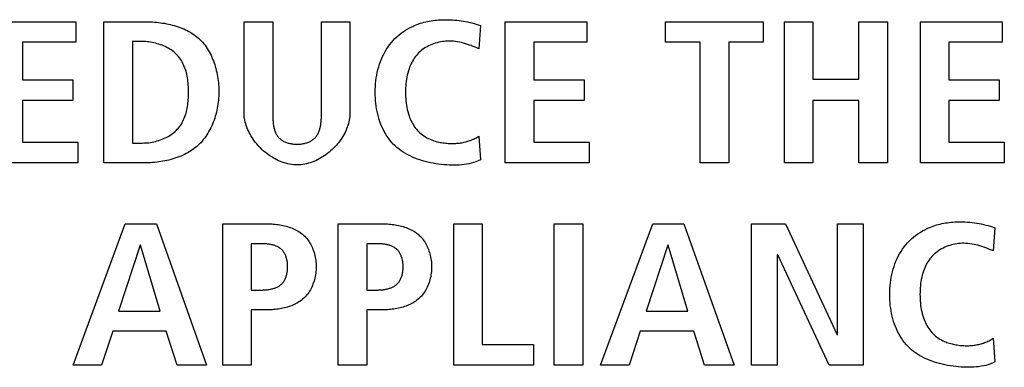
# Model space of a CAD drawing. Units: millimetres. Extents: x 0 to 2667, y 0 to 2159.
# Drawn here: x 2234 to 2246, y 754 to 758 of the extents above; entities that cross this region are included whole.
import ezdxf

# ---------------------------------------------------------------- set-up
doc = ezdxf.new("R2010")
doc.units = ezdxf.units.MM
doc.header["$LTSCALE"] = 146.685
doc.layers.add('00-KVP-03-PANEL', color=7, linetype='CONTINUOUS')

msp = doc.modelspace()

# ---------------------------------------------------------------- linework, layer by layer
at = {"layer": '00-KVP-03-PANEL', "color": 7, "linetype": 'Continuous'}
for p, q in [((2233.627, 758.207), (2234.624, 758.207)), ((2234.624, 758.207), (2234.624, 757.955)), ((2234.968, 758.207), (2235.463, 758.207)), ((2234.968, 756.482), (2234.968, 758.207)), ((2236.68, 758.207), (2237.028, 758.207)), ((2236.68, 757.09), (2236.68, 758.207)), ((2237.028, 758.207), (2237.028, 757.079)), ((2237.623, 758.207), (2237.971, 758.207)), ((2237.971, 758.207), (2237.971, 757.09)), ((2239.563, 758.16), (2239.544, 757.875)), ((2239.866, 758.207), (2240.864, 758.207)), ((2239.866, 756.482), (2239.866, 758.207)), ((2240.864, 758.207), (2240.864, 757.955)), ((2241.824, 758.207), (2243.017, 758.207)), ((2241.824, 757.955), (2241.824, 758.207)), ((2243.017, 758.207), (2243.017, 757.955)), ((2243.274, 758.207), (2243.622, 758.207)), ((2243.274, 756.482), (2243.274, 758.207)), ((2243.622, 758.207), (2243.622, 757.505)), ((2244.185, 758.207), (2244.533, 758.207)), ((2244.185, 757.505), (2244.185, 758.207)), ((2244.533, 758.207), (2244.533, 756.482)), ((2244.934, 758.207), (2245.932, 758.207)), ((2244.934, 756.482), (2244.934, 758.207)), ((2245.932, 758.207), (2245.932, 757.955)), ((2234.624, 757.955), (2233.975, 757.955)), ((2233.975, 757.955), (2233.975, 757.495)), ((2235.433, 757.965), (2235.316, 757.965)), ((2235.316, 757.965), (2235.316, 756.724)), ((2240.864, 757.955), (2240.214, 757.955)), ((2240.214, 757.955), (2240.214, 757.495)), ((2242.248, 757.955), (2241.824, 757.955)), ((2242.248, 756.482), (2242.248, 757.955)), ((2243.017, 757.955), (2242.596, 757.955)), ((2242.596, 757.955), (2242.596, 756.482)), ((2245.932, 757.955), (2245.282, 757.955)), ((2245.282, 757.955), (2245.282, 757.495)), ((2233.975, 757.495), (2234.589, 757.495)), ((2234.589, 757.495), (2234.589, 757.243)), ((2240.214, 757.495), (2240.829, 757.495)), ((2240.829, 757.495), (2240.829, 757.243)), ((2243.622, 757.505), (2244.185, 757.505)), ((2245.282, 757.495), (2245.896, 757.495)), ((2245.896, 757.495), (2245.896, 757.243)), ((2234.589, 757.243), (2233.975, 757.243)), ((2233.975, 757.243), (2233.975, 756.734)), ((2240.829, 757.243), (2240.214, 757.243)), ((2240.214, 757.243), (2240.214, 756.734)), ((2244.185, 757.243), (2243.622, 757.243)), ((2243.622, 757.243), (2243.622, 756.482)), ((2244.185, 756.482), (2244.185, 757.243)), ((2245.896, 757.243), (2245.282, 757.243)), ((2245.282, 757.243), (2245.282, 756.734)), ((2233.975, 756.734), (2234.651, 756.734)), ((2234.651, 756.734), (2234.651, 756.482)), ((2235.316, 756.724), (2235.433, 756.724)), ((2239.544, 756.808), (2239.563, 756.519)), ((2240.214, 756.734), (2240.891, 756.734)), ((2240.891, 756.734), (2240.891, 756.482)), ((2245.282, 756.734), (2245.959, 756.734)), ((2245.959, 756.734), (2245.959, 756.482)), ((2234.651, 756.482), (2233.627, 756.482)), ((2235.463, 756.482), (2234.968, 756.482)), ((2240.891, 756.482), (2239.866, 756.482)), ((2242.596, 756.482), (2242.248, 756.482)), ((2243.622, 756.482), (2243.274, 756.482)), ((2244.533, 756.482), (2244.185, 756.482)), ((2245.959, 756.482), (2244.934, 756.482)), ((2234.591, 754.012), (2235.227, 755.737)), ((2235.227, 755.737), (2235.608, 755.737)), ((2235.608, 755.737), (2236.219, 754.012)), ((2236.419, 755.737), (2236.963, 755.737)), ((2236.419, 754.012), (2236.419, 755.737)), ((2237.829, 755.737), (2238.373, 755.737)), ((2237.829, 754.012), (2237.829, 755.737)), ((2239.239, 755.737), (2239.586, 755.737)), ((2239.239, 754.012), (2239.239, 755.737)), ((2239.586, 755.737), (2239.586, 754.265)), ((2240.464, 755.737), (2240.812, 755.737)), ((2240.464, 754.012), (2240.464, 755.737)), ((2240.812, 755.737), (2240.812, 754.012)), ((2241.031, 754.012), (2241.667, 755.737)), ((2241.667, 755.737), (2242.048, 755.737)), ((2242.048, 755.737), (2242.66, 754.012)), ((2242.873, 755.737), (2243.286, 755.737)), ((2242.873, 754.012), (2242.873, 755.737)), ((2243.286, 755.737), (2243.917, 754.383)), ((2243.922, 755.737), (2244.238, 755.737)), ((2243.922, 754.383), (2243.922, 755.737)), ((2244.238, 755.737), (2244.238, 754.012)), ((2245.843, 755.69), (2245.824, 755.406)), ((2235.409, 755.475), (2235.148, 754.67)), ((2235.414, 755.475), (2235.409, 755.475)), ((2235.654, 754.67), (2235.414, 755.475)), ((2236.898, 755.495), (2236.767, 755.495)), ((2236.767, 755.495), (2236.767, 754.929)), ((2238.307, 755.495), (2238.177, 755.495)), ((2238.177, 755.495), (2238.177, 754.929)), ((2241.85, 755.475), (2241.588, 754.67)), ((2241.855, 755.475), (2241.85, 755.475)), ((2242.094, 754.67), (2241.855, 755.475)), ((2243.194, 755.357), (2243.188, 755.357)), ((2243.188, 755.357), (2243.188, 754.012)), ((2243.822, 754.012), (2243.194, 755.357)), ((2236.767, 754.929), (2236.898, 754.929)), ((2238.177, 754.929), (2238.307, 754.929)), ((2236.963, 754.687), (2236.767, 754.687)), ((2236.767, 754.687), (2236.767, 754.012)), ((2238.373, 754.687), (2238.177, 754.687)), ((2238.177, 754.687), (2238.177, 754.012)), ((2235.148, 754.67), (2235.654, 754.67)), ((2241.588, 754.67), (2242.094, 754.67)), ((2235.075, 754.428), (2234.939, 754.012)), ((2235.727, 754.428), (2235.075, 754.428)), ((2235.861, 754.012), (2235.727, 754.428)), ((2241.515, 754.428), (2241.379, 754.012)), ((2242.167, 754.428), (2241.515, 754.428)), ((2242.301, 754.012), (2242.167, 754.428)), ((2243.917, 754.383), (2243.922, 754.383)), ((2245.824, 754.339), (2245.843, 754.05)), ((2239.586, 754.265), (2240.212, 754.265)), ((2240.212, 754.265), (2240.212, 754.012)), ((2234.939, 754.012), (2234.591, 754.012)), ((2236.219, 754.012), (2235.861, 754.012)), ((2236.767, 754.012), (2236.419, 754.012)), ((2238.177, 754.012), (2237.829, 754.012)), ((2240.212, 754.012), (2239.239, 754.012)), ((2240.812, 754.012), (2240.464, 754.012)), ((2241.379, 754.012), (2241.031, 754.012)), ((2242.66, 754.012), (2242.301, 754.012)), ((2243.188, 754.012), (2242.873, 754.012)), ((2244.238, 754.012), (2243.822, 754.012))]:
    msp.add_line(p, q, dxfattribs=at)
for points in [[(2235.463, 758.207), (2235.487, 758.206), (2235.511, 758.206), (2235.535, 758.205), (2235.559, 758.204), (2235.584, 758.202), (2235.608, 758.2), (2235.633, 758.197), (2235.657, 758.194), (2235.682, 758.19), (2235.706, 758.187), (2235.73, 758.182), (2235.755, 758.177), (2235.779, 758.172), (2235.803, 758.166), (2235.827, 758.159), (2235.85, 758.152), (2235.874, 758.145), (2235.897, 758.136), (2235.919, 758.128), (2235.942, 758.118), (2235.964, 758.108), (2235.985, 758.098), (2236.006, 758.087), (2236.027, 758.075), (2236.047, 758.062), (2236.067, 758.049), (2236.086, 758.035), (2236.104, 758.021), (2236.122, 758.005), (2236.139, 757.989), (2236.156, 757.973), (2236.172, 757.955), (2236.187, 757.937), (2236.202, 757.919), (2236.216, 757.9), (2236.229, 757.88), (2236.241, 757.86), (2236.253, 757.839), (2236.265, 757.817), (2236.276, 757.796), (2236.286, 757.774), (2236.295, 757.751), (2236.304, 757.728), (2236.313, 757.705), (2236.32, 757.682), (2236.327, 757.658), (2236.334, 757.634), (2236.34, 757.61), (2236.346, 757.586), (2236.351, 757.562), (2236.355, 757.538), (2236.359, 757.513), (2236.362, 757.489), (2236.365, 757.465), (2236.367, 757.44), (2236.369, 757.416), (2236.37, 757.392), (2236.371, 757.368), (2236.371, 757.344)], [(2237.028, 757.079), (2237.028, 757.068), (2237.028, 757.057), (2237.029, 757.046), (2237.029, 757.035), (2237.029, 757.024), (2237.03, 757.013), (2237.031, 757.002), (2237.032, 756.991), (2237.033, 756.98), (2237.034, 756.968), (2237.035, 756.957), (2237.037, 756.946), (2237.039, 756.935), (2237.041, 756.924), (2237.043, 756.914), (2237.046, 756.903), (2237.049, 756.893), (2237.052, 756.882), (2237.055, 756.872), (2237.059, 756.862), (2237.063, 756.852), (2237.067, 756.843), (2237.072, 756.834), (2237.077, 756.825), (2237.083, 756.816), (2237.088, 756.808), (2237.094, 756.8), (2237.101, 756.792), (2237.108, 756.785), (2237.115, 756.778), (2237.123, 756.771), (2237.131, 756.765), (2237.139, 756.759), (2237.148, 756.754), (2237.157, 756.749), (2237.166, 756.744), (2237.176, 756.739), (2237.186, 756.735), (2237.196, 756.731), (2237.206, 756.728), (2237.216, 756.724), (2237.227, 756.721), (2237.238, 756.719), (2237.248, 756.717), (2237.259, 756.715), (2237.271, 756.713), (2237.282, 756.712), (2237.293, 756.711), (2237.304, 756.71), (2237.316, 756.71), (2237.327, 756.709), (2237.338, 756.71), (2237.349, 756.71), (2237.361, 756.711), (2237.372, 756.712), (2237.383, 756.713), (2237.394, 756.715), (2237.404, 756.717), (2237.415, 756.719), (2237.426, 756.722), (2237.436, 756.725), (2237.446, 756.728), (2237.456, 756.732), (2237.466, 756.736), (2237.476, 756.74), (2237.485, 756.744), (2237.494, 756.749), (2237.503, 756.754), (2237.512, 756.76), (2237.52, 756.766), (2237.528, 756.772), (2237.535, 756.778), (2237.543, 756.785), (2237.549, 756.792), (2237.556, 756.8), (2237.562, 756.808), (2237.568, 756.816), (2237.573, 756.825), (2237.579, 756.834), (2237.583, 756.843), (2237.588, 756.852), (2237.592, 756.862), (2237.595, 756.872), (2237.599, 756.882), (2237.602, 756.893), (2237.605, 756.903), (2237.607, 756.914), (2237.61, 756.924), (2237.612, 756.935), (2237.614, 756.946), (2237.615, 756.957), (2237.617, 756.968), (2237.618, 756.98), (2237.619, 756.991), (2237.62, 757.002), (2237.621, 757.013), (2237.622, 757.024), (2237.622, 757.035), (2237.623, 757.046), (2237.623, 757.057), (2237.623, 757.068), (2237.623, 757.079), (2237.623, 758.207)], [(2238.738, 758.15), (2238.753, 758.157), (2238.768, 758.164), (2238.789, 758.172), (2238.81, 758.18), (2238.832, 758.187), (2238.853, 758.193), (2238.875, 758.199), (2238.896, 758.205), (2238.918, 758.209), (2238.94, 758.214), (2238.962, 758.218), (2238.985, 758.221), (2239.007, 758.224), (2239.029, 758.226), (2239.052, 758.228), (2239.074, 758.23), (2239.097, 758.231), (2239.119, 758.231), (2239.142, 758.231), (2239.169, 758.231), (2239.196, 758.23), (2239.223, 758.229), (2239.249, 758.227), (2239.276, 758.224), (2239.303, 758.221), (2239.329, 758.217), (2239.356, 758.213), (2239.382, 758.208), (2239.408, 758.203), (2239.435, 758.197), (2239.461, 758.191), (2239.486, 758.184), (2239.512, 758.176), (2239.537, 758.168), (2239.563, 758.16)], [(2239.563, 756.519), (2239.536, 756.507), (2239.508, 756.496), (2239.481, 756.487), (2239.452, 756.479), (2239.424, 756.472), (2239.395, 756.466), (2239.365, 756.462), (2239.335, 756.458), (2239.305, 756.456), (2239.275, 756.455), (2239.245, 756.454), (2239.214, 756.454), (2239.183, 756.456), (2239.153, 756.457), (2239.119, 756.46), (2239.086, 756.463), (2239.053, 756.467), (2239.02, 756.472), (2238.987, 756.478), (2238.954, 756.484), (2238.921, 756.491), (2238.889, 756.5), (2238.857, 756.509), (2238.826, 756.518), (2238.794, 756.529), (2238.764, 756.541), (2238.734, 756.553), (2238.705, 756.567), (2238.676, 756.581), (2238.648, 756.597), (2238.621, 756.613), (2238.595, 756.631), (2238.57, 756.65), (2238.545, 756.669), (2238.522, 756.69), (2238.5, 756.712), (2238.479, 756.735), (2238.459, 756.759), (2238.44, 756.784), (2238.422, 756.81), (2238.405, 756.837), (2238.39, 756.865), (2238.375, 756.893), (2238.362, 756.922), (2238.35, 756.952), (2238.338, 756.983), (2238.328, 757.014), (2238.319, 757.046), (2238.31, 757.078), (2238.303, 757.11), (2238.297, 757.143), (2238.292, 757.176), (2238.287, 757.21), (2238.284, 757.243), (2238.282, 757.277), (2238.28, 757.311), (2238.28, 757.344), (2238.28, 757.38), (2238.282, 757.415), (2238.284, 757.45), (2238.288, 757.485), (2238.293, 757.519), (2238.298, 757.554), (2238.305, 757.588), (2238.313, 757.621), (2238.322, 757.655), (2238.332, 757.687), (2238.344, 757.72), (2238.356, 757.751), (2238.37, 757.782), (2238.385, 757.812), (2238.401, 757.842), (2238.418, 757.871), (2238.436, 757.898), (2238.456, 757.926), (2238.477, 757.952), (2238.499, 757.977), (2238.521, 758), (2238.545, 758.023), (2238.57, 758.045), (2238.596, 758.065), (2238.623, 758.085), (2238.651, 758.103), (2238.679, 758.12), (2238.708, 758.136), (2238.738, 758.15)], [(2235.433, 756.724), (2235.454, 756.725), (2235.474, 756.726), (2235.495, 756.727), (2235.515, 756.729), (2235.536, 756.732), (2235.556, 756.736), (2235.577, 756.74), (2235.598, 756.745), (2235.618, 756.75), (2235.638, 756.756), (2235.658, 756.763), (2235.678, 756.771), (2235.697, 756.779), (2235.716, 756.787), (2235.735, 756.796), (2235.753, 756.806), (2235.771, 756.817), (2235.788, 756.828), (2235.804, 756.84), (2235.82, 756.852), (2235.836, 756.865), (2235.85, 756.878), (2235.864, 756.893), (2235.878, 756.908), (2235.89, 756.923), (2235.902, 756.94), (2235.913, 756.956), (2235.923, 756.974), (2235.932, 756.992), (2235.941, 757.01), (2235.949, 757.029), (2235.957, 757.048), (2235.963, 757.067), (2235.97, 757.087), (2235.975, 757.108), (2235.98, 757.128), (2235.984, 757.149), (2235.988, 757.17), (2235.991, 757.191), (2235.994, 757.213), (2235.997, 757.235), (2235.998, 757.256), (2236, 757.278), (2236.001, 757.3), (2236.001, 757.322), (2236.001, 757.344), (2236.001, 757.366), (2236.001, 757.389), (2236, 757.411), (2235.998, 757.432), (2235.997, 757.454), (2235.994, 757.476), (2235.991, 757.497), (2235.988, 757.519), (2235.984, 757.54), (2235.98, 757.561), (2235.975, 757.581), (2235.97, 757.601), (2235.963, 757.621), (2235.957, 757.641), (2235.949, 757.66), (2235.941, 757.679), (2235.932, 757.697), (2235.923, 757.715), (2235.913, 757.732), (2235.902, 757.749), (2235.89, 757.765), (2235.878, 757.781), (2235.864, 757.796), (2235.85, 757.81), (2235.836, 757.824), (2235.82, 757.837), (2235.804, 757.849), (2235.788, 757.861), (2235.771, 757.872), (2235.753, 757.883), (2235.735, 757.892), (2235.716, 757.902), (2235.697, 757.91), (2235.678, 757.918), (2235.658, 757.926), (2235.638, 757.932), (2235.618, 757.938), (2235.598, 757.944), (2235.577, 757.949), (2235.556, 757.953), (2235.536, 757.956), (2235.515, 757.959), (2235.495, 757.962), (2235.474, 757.963), (2235.454, 757.964), (2235.433, 757.965)], [(2239.544, 757.875), (2239.521, 757.886), (2239.498, 757.895), (2239.475, 757.905), (2239.452, 757.914), (2239.429, 757.922), (2239.405, 757.93), (2239.381, 757.938), (2239.358, 757.945), (2239.333, 757.951), (2239.309, 757.956), (2239.285, 757.961), (2239.26, 757.964), (2239.235, 757.967), (2239.21, 757.969), (2239.185, 757.969), (2239.164, 757.969), (2239.142, 757.968), (2239.12, 757.966), (2239.098, 757.963), (2239.077, 757.959), (2239.055, 757.955), (2239.034, 757.95), (2239.013, 757.944), (2238.992, 757.937), (2238.971, 757.929), (2238.951, 757.921), (2238.931, 757.911), (2238.912, 757.901), (2238.893, 757.89), (2238.875, 757.879), (2238.858, 757.866), (2238.841, 757.853), (2238.825, 757.839), (2238.809, 757.825), (2238.795, 757.81), (2238.782, 757.794), (2238.769, 757.778), (2238.757, 757.761), (2238.746, 757.743), (2238.735, 757.725), (2238.725, 757.707), (2238.716, 757.688), (2238.708, 757.669), (2238.7, 757.65), (2238.693, 757.631), (2238.684, 757.605), (2238.677, 757.58), (2238.671, 757.554), (2238.665, 757.529), (2238.661, 757.503), (2238.657, 757.476), (2238.654, 757.45), (2238.652, 757.424), (2238.651, 757.397), (2238.65, 757.371), (2238.649, 757.344), (2238.65, 757.318), (2238.651, 757.291), (2238.652, 757.265), (2238.654, 757.239), (2238.657, 757.212), (2238.661, 757.186), (2238.665, 757.16), (2238.671, 757.134), (2238.677, 757.109), (2238.684, 757.083), (2238.693, 757.058), (2238.7, 757.038), (2238.708, 757.019), (2238.716, 757), (2238.725, 756.981), (2238.735, 756.963), (2238.746, 756.945), (2238.757, 756.928), (2238.769, 756.911), (2238.782, 756.895), (2238.795, 756.879), (2238.809, 756.864), (2238.824, 756.85), (2238.84, 756.836), (2238.857, 756.823), (2238.875, 756.811), (2238.893, 756.8), (2238.911, 756.789), (2238.93, 756.779), (2238.95, 756.77)], [(2236.371, 757.344), (2236.371, 757.32), (2236.37, 757.296), (2236.368, 757.272), (2236.366, 757.247), (2236.364, 757.222), (2236.36, 757.198), (2236.356, 757.173), (2236.352, 757.149), (2236.347, 757.124), (2236.341, 757.1), (2236.335, 757.075), (2236.328, 757.051), (2236.32, 757.027), (2236.312, 757.004), (2236.303, 756.98), (2236.294, 756.957), (2236.284, 756.934), (2236.273, 756.912), (2236.262, 756.889), (2236.25, 756.868), (2236.237, 756.846), (2236.224, 756.826), (2236.211, 756.805), (2236.196, 756.785), (2236.181, 756.766), (2236.166, 756.747), (2236.149, 756.729), (2236.132, 756.712), (2236.115, 756.695), (2236.097, 756.679), (2236.077, 756.664), (2236.058, 756.649), (2236.038, 756.635), (2236.017, 756.621), (2235.996, 756.608), (2235.974, 756.596), (2235.952, 756.585), (2235.929, 756.574), (2235.906, 756.564), (2235.883, 756.555), (2235.859, 756.546), (2235.835, 756.538), (2235.811, 756.53), (2235.787, 756.523), (2235.762, 756.517), (2235.738, 756.511), (2235.713, 756.506), (2235.688, 756.501), (2235.663, 756.497), (2235.638, 756.493), (2235.612, 756.49), (2235.587, 756.488), (2235.562, 756.485), (2235.537, 756.484), (2235.512, 756.483), (2235.488, 756.482), (2235.463, 756.482)], [(2237.971, 757.09), (2237.971, 757.068), (2237.969, 757.047), (2237.966, 757.025), (2237.963, 757.003), (2237.958, 756.982), (2237.952, 756.96), (2237.946, 756.938), (2237.938, 756.917), (2237.93, 756.896), (2237.921, 756.875), (2237.911, 756.854), (2237.9, 756.833), (2237.888, 756.812), (2237.876, 756.792), (2237.863, 756.772), (2237.849, 756.753), (2237.834, 756.733), (2237.819, 756.715), (2237.803, 756.696), (2237.787, 756.678), (2237.77, 756.661), (2237.753, 756.644), (2237.734, 756.628), (2237.716, 756.612), (2237.697, 756.597), (2237.677, 756.582), (2237.658, 756.568), (2237.637, 756.555), (2237.617, 756.542), (2237.596, 756.53), (2237.574, 756.519), (2237.553, 756.509), (2237.531, 756.5), (2237.509, 756.491), (2237.487, 756.484), (2237.464, 756.477), (2237.442, 756.471), (2237.419, 756.466), (2237.396, 756.463), (2237.373, 756.46), (2237.35, 756.458), (2237.327, 756.457), (2237.304, 756.458), (2237.281, 756.46), (2237.258, 756.462), (2237.235, 756.466), (2237.212, 756.471), (2237.189, 756.477), (2237.167, 756.483), (2237.144, 756.491), (2237.122, 756.499), (2237.1, 756.509), (2237.079, 756.519), (2237.057, 756.53), (2237.036, 756.542), (2237.016, 756.554), (2236.995, 756.567), (2236.975, 756.581), (2236.956, 756.596), (2236.937, 756.611), (2236.918, 756.627), (2236.9, 756.643), (2236.882, 756.66), (2236.865, 756.678), (2236.849, 756.696), (2236.833, 756.714), (2236.818, 756.733), (2236.803, 756.752), (2236.789, 756.772), (2236.776, 756.792), (2236.763, 756.812), (2236.752, 756.832), (2236.741, 756.853), (2236.731, 756.874), (2236.721, 756.895), (2236.713, 756.917), (2236.705, 756.938), (2236.699, 756.96), (2236.693, 756.981), (2236.689, 757.003), (2236.685, 757.025), (2236.682, 757.046), (2236.681, 757.068), (2236.68, 757.09)], [(2238.95, 756.77), (2238.965, 756.764), (2238.979, 756.759), (2238.995, 756.753), (2239.01, 756.748), (2239.025, 756.744), (2239.041, 756.74), (2239.057, 756.736), (2239.072, 756.733), (2239.088, 756.73), (2239.104, 756.727), (2239.12, 756.725), (2239.137, 756.723), (2239.153, 756.721), (2239.169, 756.72), (2239.185, 756.719), (2239.201, 756.719), (2239.216, 756.718), (2239.231, 756.719), (2239.247, 756.719), (2239.262, 756.72), (2239.277, 756.721), (2239.292, 756.722), (2239.307, 756.724), (2239.322, 756.726), (2239.337, 756.729), (2239.352, 756.731), (2239.367, 756.734), (2239.381, 756.738), (2239.396, 756.742), (2239.41, 756.746), (2239.424, 756.75), (2239.438, 756.755), (2239.452, 756.761), (2239.466, 756.766), (2239.479, 756.772), (2239.493, 756.779), (2239.506, 756.785), (2239.519, 756.793), (2239.531, 756.8), (2239.544, 756.808)], [(2245.018, 755.681), (2245.033, 755.688), (2245.048, 755.694), (2245.069, 755.702), (2245.09, 755.71), (2245.112, 755.717), (2245.133, 755.724), (2245.155, 755.73), (2245.176, 755.735), (2245.198, 755.74), (2245.22, 755.744), (2245.242, 755.748), (2245.265, 755.751), (2245.287, 755.754), (2245.309, 755.757), (2245.332, 755.759), (2245.354, 755.76), (2245.377, 755.761), (2245.399, 755.762), (2245.422, 755.762), (2245.45, 755.762), (2245.479, 755.761), (2245.508, 755.759), (2245.536, 755.757), (2245.565, 755.754), (2245.593, 755.75), (2245.622, 755.746), (2245.65, 755.741), (2245.678, 755.736), (2245.706, 755.73), (2245.734, 755.723), (2245.761, 755.716), (2245.789, 755.708), (2245.816, 755.699), (2245.843, 755.69)], [(2236.963, 755.737), (2236.982, 755.737), (2237, 755.736), (2237.02, 755.736), (2237.039, 755.734), (2237.058, 755.733), (2237.077, 755.731), (2237.096, 755.728), (2237.116, 755.725), (2237.135, 755.722), (2237.154, 755.718), (2237.173, 755.714), (2237.192, 755.709), (2237.21, 755.704), (2237.229, 755.698), (2237.247, 755.692), (2237.265, 755.685), (2237.282, 755.677), (2237.299, 755.669), (2237.316, 755.661), (2237.333, 755.652), (2237.349, 755.642), (2237.364, 755.632), (2237.379, 755.621), (2237.393, 755.61), (2237.407, 755.597), (2237.421, 755.585), (2237.433, 755.571), (2237.445, 755.557), (2237.457, 755.542), (2237.468, 755.527), (2237.478, 755.511), (2237.488, 755.495), (2237.497, 755.478), (2237.505, 755.461), (2237.513, 755.443), (2237.52, 755.425), (2237.527, 755.407), (2237.533, 755.389), (2237.538, 755.37), (2237.543, 755.351), (2237.547, 755.332), (2237.55, 755.312), (2237.553, 755.293), (2237.555, 755.273), (2237.557, 755.253), (2237.558, 755.233), (2237.558, 755.213), (2237.558, 755.193), (2237.557, 755.173), (2237.555, 755.154), (2237.553, 755.134), (2237.55, 755.114), (2237.547, 755.095), (2237.543, 755.075), (2237.538, 755.056), (2237.533, 755.037), (2237.527, 755.019), (2237.52, 755), (2237.513, 754.983), (2237.505, 754.965), (2237.497, 754.948), (2237.488, 754.931), (2237.478, 754.915), (2237.468, 754.899), (2237.457, 754.883), (2237.446, 754.869), (2237.433, 754.854), (2237.421, 754.841), (2237.407, 754.828), (2237.393, 754.816), (2237.379, 754.804), (2237.364, 754.793), (2237.349, 754.783), (2237.333, 754.773), (2237.316, 754.764), (2237.299, 754.755), (2237.282, 754.747), (2237.265, 754.74), (2237.247, 754.733), (2237.229, 754.727), (2237.21, 754.721), (2237.192, 754.716), (2237.173, 754.711), (2237.154, 754.706), (2237.135, 754.703), (2237.116, 754.699), (2237.096, 754.696), (2237.077, 754.694), (2237.058, 754.692), (2237.039, 754.69), (2237.02, 754.689), (2237.001, 754.688), (2236.982, 754.687), (2236.963, 754.687)], [(2238.373, 755.737), (2238.391, 755.737), (2238.41, 755.736), (2238.429, 755.736), (2238.448, 755.734), (2238.468, 755.733), (2238.487, 755.731), (2238.506, 755.728), (2238.525, 755.725), (2238.544, 755.722), (2238.564, 755.718), (2238.583, 755.714), (2238.601, 755.709), (2238.62, 755.704), (2238.638, 755.698), (2238.657, 755.692), (2238.674, 755.685), (2238.692, 755.677), (2238.709, 755.669), (2238.726, 755.661), (2238.742, 755.652), (2238.758, 755.642), (2238.774, 755.632), (2238.789, 755.621), (2238.803, 755.61), (2238.817, 755.597), (2238.83, 755.585), (2238.843, 755.571), (2238.855, 755.557), (2238.867, 755.542), (2238.878, 755.527), (2238.888, 755.511), (2238.897, 755.495), (2238.906, 755.478), (2238.915, 755.461), (2238.923, 755.443), (2238.93, 755.425), (2238.936, 755.407), (2238.942, 755.389), (2238.948, 755.37), (2238.952, 755.351), (2238.956, 755.332), (2238.96, 755.312), (2238.963, 755.293), (2238.965, 755.273), (2238.966, 755.253), (2238.967, 755.233), (2238.968, 755.213), (2238.967, 755.193), (2238.966, 755.173), (2238.965, 755.154), (2238.963, 755.134), (2238.96, 755.114), (2238.957, 755.095), (2238.952, 755.075), (2238.948, 755.056), (2238.942, 755.037), (2238.937, 755.019), (2238.93, 755), (2238.923, 754.983), (2238.915, 754.965), (2238.907, 754.948), (2238.898, 754.931), (2238.888, 754.915), (2238.878, 754.899), (2238.867, 754.883), (2238.855, 754.869), (2238.843, 754.854), (2238.83, 754.841), (2238.817, 754.828), (2238.803, 754.816), (2238.789, 754.804), (2238.774, 754.793), (2238.758, 754.783), (2238.742, 754.773), (2238.726, 754.764), (2238.709, 754.755), (2238.692, 754.747), (2238.674, 754.74), (2238.657, 754.733), (2238.638, 754.727), (2238.62, 754.721), (2238.601, 754.716), (2238.583, 754.711), (2238.564, 754.706), (2238.545, 754.703), (2238.525, 754.699), (2238.506, 754.696), (2238.487, 754.694), (2238.468, 754.692), (2238.448, 754.69), (2238.429, 754.689), (2238.41, 754.688), (2238.391, 754.687), (2238.373, 754.687)], [(2245.843, 754.05), (2245.816, 754.037), (2245.789, 754.027), (2245.761, 754.017), (2245.732, 754.009), (2245.704, 754.002), (2245.675, 753.997), (2245.645, 753.992), (2245.615, 753.989), (2245.585, 753.987), (2245.555, 753.985), (2245.525, 753.985), (2245.494, 753.985), (2245.463, 753.986), (2245.432, 753.988), (2245.399, 753.99), (2245.366, 753.994), (2245.333, 753.998), (2245.3, 754.003), (2245.267, 754.008), (2245.234, 754.015), (2245.201, 754.022), (2245.169, 754.03), (2245.137, 754.039), (2245.106, 754.049), (2245.074, 754.06), (2245.044, 754.071), (2245.014, 754.084), (2244.985, 754.097), (2244.956, 754.112), (2244.928, 754.127), (2244.901, 754.144), (2244.875, 754.162), (2244.85, 754.18), (2244.825, 754.2), (2244.802, 754.221), (2244.78, 754.242), (2244.759, 754.265), (2244.739, 754.289), (2244.72, 754.314), (2244.702, 754.34), (2244.686, 754.367), (2244.67, 754.395), (2244.655, 754.424), (2244.642, 754.453), (2244.63, 754.483), (2244.618, 754.513), (2244.608, 754.545), (2244.599, 754.576), (2244.59, 754.608), (2244.583, 754.641), (2244.577, 754.674), (2244.572, 754.707), (2244.567, 754.74), (2244.564, 754.774), (2244.562, 754.807), (2244.56, 754.841), (2244.56, 754.875), (2244.56, 754.91), (2244.562, 754.945), (2244.564, 754.98), (2244.568, 755.015), (2244.573, 755.05), (2244.578, 755.084), (2244.585, 755.118), (2244.593, 755.152), (2244.602, 755.185), (2244.613, 755.218), (2244.624, 755.25), (2244.636, 755.282), (2244.65, 755.313), (2244.665, 755.343), (2244.681, 755.372), (2244.698, 755.401), (2244.716, 755.429), (2244.736, 755.456), (2244.757, 755.482), (2244.779, 755.507), (2244.801, 755.531), (2244.825, 755.554), (2244.85, 755.575), (2244.876, 755.596), (2244.903, 755.615), (2244.931, 755.633), (2244.959, 755.65), (2244.988, 755.666), (2245.018, 755.681)], [(2236.898, 754.929), (2236.907, 754.929), (2236.917, 754.93), (2236.927, 754.93), (2236.937, 754.93), (2236.946, 754.931), (2236.956, 754.932), (2236.966, 754.933), (2236.976, 754.935), (2236.986, 754.936), (2236.996, 754.938), (2237.006, 754.94), (2237.016, 754.942), (2237.026, 754.944), (2237.035, 754.947), (2237.045, 754.95), (2237.054, 754.953), (2237.063, 754.957), (2237.072, 754.96), (2237.081, 754.964), (2237.089, 754.969), (2237.098, 754.973), (2237.106, 754.978), (2237.114, 754.983), (2237.121, 754.989), (2237.128, 754.995), (2237.135, 755.001), (2237.142, 755.008), (2237.149, 755.015), (2237.155, 755.022), (2237.16, 755.03), (2237.166, 755.037), (2237.171, 755.046), (2237.175, 755.054), (2237.18, 755.063), (2237.184, 755.072), (2237.188, 755.081), (2237.191, 755.09), (2237.194, 755.1), (2237.197, 755.11), (2237.2, 755.12), (2237.202, 755.13), (2237.204, 755.14), (2237.206, 755.15), (2237.207, 755.161), (2237.208, 755.171), (2237.209, 755.182), (2237.21, 755.192), (2237.21, 755.203), (2237.21, 755.213), (2237.21, 755.224), (2237.21, 755.234), (2237.209, 755.245), (2237.208, 755.255), (2237.207, 755.266), (2237.206, 755.276), (2237.204, 755.286), (2237.202, 755.296), (2237.2, 755.306), (2237.197, 755.316), (2237.194, 755.326), (2237.191, 755.336), (2237.188, 755.345), (2237.184, 755.354), (2237.18, 755.363), (2237.175, 755.372), (2237.171, 755.38), (2237.166, 755.388), (2237.16, 755.396), (2237.155, 755.404), (2237.149, 755.411), (2237.142, 755.418), (2237.135, 755.425), (2237.128, 755.431), (2237.121, 755.437), (2237.114, 755.442), (2237.106, 755.447), (2237.098, 755.452), (2237.089, 755.457), (2237.081, 755.461), (2237.072, 755.465), (2237.063, 755.468), (2237.054, 755.472), (2237.045, 755.475), (2237.035, 755.478), (2237.026, 755.48), (2237.016, 755.483), (2237.006, 755.485), (2236.996, 755.487), (2236.986, 755.488), (2236.976, 755.49), (2236.966, 755.491), (2236.956, 755.492), (2236.946, 755.493), (2236.937, 755.494), (2236.927, 755.494), (2236.917, 755.495), (2236.907, 755.495), (2236.898, 755.495)], [(2238.307, 754.929), (2238.317, 754.929), (2238.327, 754.93), (2238.336, 754.93), (2238.346, 754.93), (2238.356, 754.931), (2238.366, 754.932), (2238.376, 754.933), (2238.386, 754.935), (2238.396, 754.936), (2238.406, 754.938), (2238.416, 754.94), (2238.426, 754.942), (2238.435, 754.944), (2238.445, 754.947), (2238.454, 754.95), (2238.464, 754.953), (2238.473, 754.957), (2238.482, 754.96), (2238.491, 754.964), (2238.499, 754.969), (2238.508, 754.973), (2238.516, 754.978), (2238.523, 754.983), (2238.531, 754.989), (2238.538, 754.995), (2238.545, 755.001), (2238.552, 755.008), (2238.558, 755.015), (2238.564, 755.022), (2238.57, 755.03), (2238.575, 755.037), (2238.58, 755.046), (2238.585, 755.054), (2238.59, 755.063), (2238.594, 755.072), (2238.597, 755.081), (2238.601, 755.09), (2238.604, 755.1), (2238.607, 755.11), (2238.609, 755.12), (2238.612, 755.13), (2238.614, 755.14), (2238.615, 755.15), (2238.617, 755.161), (2238.618, 755.171), (2238.619, 755.182), (2238.619, 755.192), (2238.62, 755.203), (2238.62, 755.213), (2238.62, 755.224), (2238.619, 755.234), (2238.619, 755.245), (2238.618, 755.255), (2238.617, 755.266), (2238.615, 755.276), (2238.614, 755.286), (2238.612, 755.296), (2238.609, 755.306), (2238.607, 755.316), (2238.604, 755.326), (2238.601, 755.336), (2238.597, 755.345), (2238.594, 755.354), (2238.589, 755.363), (2238.585, 755.372), (2238.58, 755.38), (2238.575, 755.388), (2238.57, 755.396), (2238.564, 755.404), (2238.558, 755.411), (2238.552, 755.418), (2238.545, 755.425), (2238.538, 755.431), (2238.531, 755.437), (2238.523, 755.442), (2238.516, 755.447), (2238.508, 755.452), (2238.499, 755.457), (2238.491, 755.461), (2238.482, 755.465), (2238.473, 755.468), (2238.464, 755.472), (2238.454, 755.475), (2238.445, 755.478), (2238.435, 755.48), (2238.426, 755.483), (2238.416, 755.485), (2238.406, 755.487), (2238.396, 755.488), (2238.386, 755.49), (2238.376, 755.491), (2238.366, 755.492), (2238.356, 755.493), (2238.346, 755.494), (2238.336, 755.494), (2238.327, 755.495), (2238.317, 755.495), (2238.307, 755.495)], [(2245.824, 755.406), (2245.801, 755.416), (2245.778, 755.426), (2245.755, 755.435), (2245.732, 755.444), (2245.709, 755.453), (2245.685, 755.461), (2245.661, 755.469), (2245.637, 755.475), (2245.613, 755.481), (2245.589, 755.487), (2245.565, 755.491), (2245.54, 755.495), (2245.515, 755.498), (2245.49, 755.499), (2245.465, 755.5), (2245.443, 755.5), (2245.422, 755.498), (2245.4, 755.496), (2245.378, 755.494), (2245.356, 755.49), (2245.335, 755.485), (2245.314, 755.48), (2245.293, 755.474), (2245.272, 755.467), (2245.251, 755.46), (2245.231, 755.451), (2245.211, 755.442), (2245.192, 755.432), (2245.173, 755.421), (2245.155, 755.409), (2245.138, 755.397), (2245.121, 755.384), (2245.105, 755.37), (2245.089, 755.355), (2245.075, 755.34), (2245.062, 755.324), (2245.049, 755.308), (2245.037, 755.291), (2245.026, 755.274), (2245.015, 755.256), (2245.005, 755.238), (2244.996, 755.219), (2244.988, 755.2), (2244.98, 755.181), (2244.973, 755.161), (2244.964, 755.136), (2244.957, 755.111), (2244.951, 755.085), (2244.945, 755.059), (2244.941, 755.033), (2244.937, 755.007), (2244.934, 754.981), (2244.932, 754.954), (2244.931, 754.928), (2244.93, 754.901), (2244.929, 754.875), (2244.93, 754.848), (2244.931, 754.822), (2244.932, 754.795), (2244.934, 754.769), (2244.937, 754.743), (2244.941, 754.717), (2244.945, 754.691), (2244.951, 754.665), (2244.957, 754.639), (2244.964, 754.614), (2244.973, 754.589), (2244.98, 754.569), (2244.988, 754.55), (2244.996, 754.531), (2245.005, 754.512), (2245.015, 754.494), (2245.026, 754.476), (2245.037, 754.458), (2245.049, 754.441), (2245.062, 754.425), (2245.075, 754.409), (2245.089, 754.395), (2245.104, 754.38), (2245.12, 754.366), (2245.137, 754.354), (2245.155, 754.342), (2245.173, 754.33), (2245.191, 754.32), (2245.21, 754.31), (2245.23, 754.301)], [(2245.23, 754.301), (2245.244, 754.295), (2245.259, 754.289), (2245.274, 754.284), (2245.29, 754.279), (2245.305, 754.275), (2245.321, 754.27), (2245.336, 754.267), (2245.352, 754.263), (2245.368, 754.26), (2245.384, 754.258), (2245.4, 754.255), (2245.416, 754.253), (2245.433, 754.252), (2245.449, 754.251), (2245.465, 754.25), (2245.48, 754.249), (2245.496, 754.249), (2245.511, 754.249), (2245.527, 754.249), (2245.542, 754.25), (2245.557, 754.251), (2245.572, 754.253), (2245.587, 754.254), (2245.602, 754.257), (2245.617, 754.259), (2245.632, 754.262), (2245.647, 754.265), (2245.661, 754.268), (2245.676, 754.272), (2245.69, 754.276), (2245.704, 754.281), (2245.718, 754.286), (2245.732, 754.291), (2245.746, 754.297), (2245.759, 754.303), (2245.773, 754.309), (2245.786, 754.316), (2245.799, 754.323), (2245.811, 754.331), (2245.824, 754.339)]]:
    msp.add_lwpolyline(points, dxfattribs=at)

doc.saveas('drawing.dxf')
